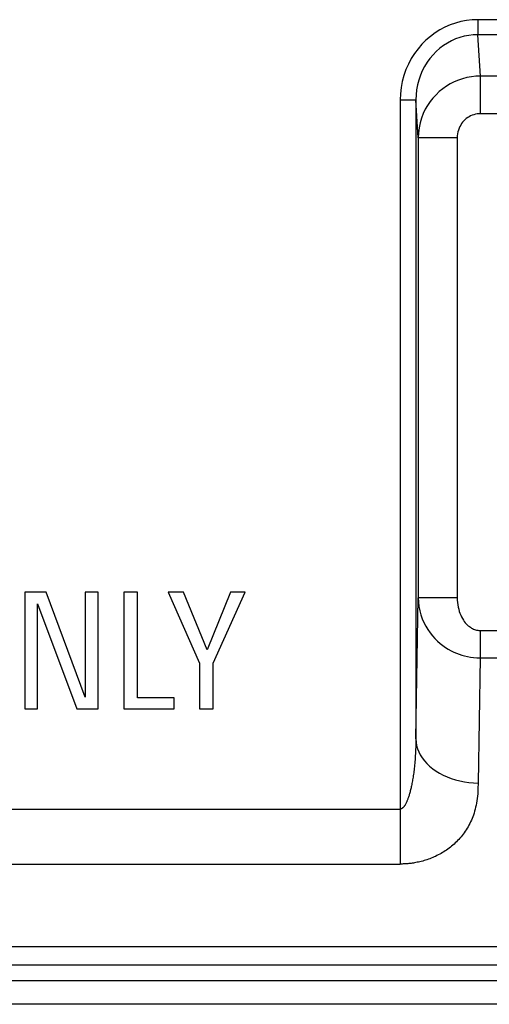
# Model space of a CAD drawing. Units: millimetres. Extents: x -33.6 to 33.6, y -26.4 to 26.4.
# Drawn here: x 3.8 to 9.8, y -17.8 to -5.1 of the extents above; entities that cross this region are included whole.
import ezdxf

# ---------------------------------------------------------------- set-up
doc = ezdxf.new("R2010")
doc.units = ezdxf.units.MM
doc.header["$LTSCALE"] = 19.36
doc.layers.get('0').update_dxf_attribs({"linetype": 'CONTINUOUS'})
doc.layers.add('ASSI', color=7, linetype='CONTINUOUS')
doc.layers.add('RACCORDO', color=7, linetype='CONTINUOUS')

msp = doc.modelspace()

# ---------------------------------------------------------------- linework, layer by layer
at = {"color": 7, "linetype": 'CONTINUOUS'}
for p, q in [((4.104, -12.5), (3.83, -12.5)), ((3.83, -12.5), (3.83, -14)), ((4.608, -13.849), (4.104, -12.5)), ((4.772, -12.5), (4.608, -12.5)), ((4.608, -12.5), (4.608, -13.849)), ((4.772, -14), (4.772, -12.5)), ((5.278, -12.5), (5.102, -12.5)), ((5.102, -12.5), (5.102, -14)), ((5.278, -13.859), (5.278, -12.5)), ((5.869, -12.5), (5.674, -12.5)), ((5.674, -12.5), (6.073, -13.411)), ((6.172, -13.243), (5.869, -12.5)), ((6.475, -12.5), (6.172, -13.243)), ((6.249, -13.411), (6.66, -12.5)), ((6.66, -12.5), (6.475, -12.5)), ((3.994, -12.651), (4.498, -14)), ((3.994, -14), (3.994, -12.651)), ((6.073, -13.411), (6.073, -14)), ((6.249, -14), (6.249, -13.411)), ((5.749, -13.859), (5.278, -13.859)), ((5.749, -14), (5.749, -13.859)), ((3.83, -14), (3.994, -14)), ((4.498, -14), (4.772, -14)), ((5.102, -14), (5.749, -14)), ((6.073, -14), (6.249, -14))]:
    msp.add_line(p, q, dxfattribs=at)
at = {"layer": 'ASSI', "color": 250, "linetype": 'CONTINUOUS'}
for p, q in [((20.009, -5.147), (9.649, -5.147)), ((9.649, -5.147), (9.649, -5.34)), ((20.009, -5.34), (9.649, -5.34)), ((9.684, -5.871), (9.649, -5.34)), ((19.975, -5.871), (9.684, -5.871)), ((9.684, -6.354), (9.684, -5.871)), ((8.653, -6.177), (8.853, -6.177)), ((8.653, -6.177), (8.653, -15.993)), ((8.885, -6.663), (8.853, -6.177)), ((8.853, -6.177), (8.853, -14.386)), ((19.975, -6.354), (9.684, -6.354)), ((9.385, -6.663), (8.885, -6.663)), ((8.885, -6.663), (8.885, -12.574)), ((9.385, -6.663), (9.385, -12.574)), ((8.853, -14.386), (8.885, -12.574)), ((9.385, -12.574), (8.885, -12.574)), ((9.681, -12.993), (19.977, -12.993)), ((9.681, -12.993), (9.681, -13.346)), ((9.681, -13.346), (9.653, -14.952)), ((9.681, -13.346), (19.977, -13.346)), ((-33.147, -15.286), (8.653, -15.286)), ((-32.349, -15.993), (8.653, -15.993)), ((11.315, -17.057), (-32.167, -17.057)), ((11.274, -17.292), (-32.167, -17.292)), ((20.045, -17.495), (-32.37, -17.495)), ((20.045, -17.795), (-32.37, -17.795))]:
    msp.add_line(p, q, dxfattribs=at)
at = {"layer": 'ASSI', "color": 7, "linetype": 'CONTINUOUS'}
for p, q in [((4.104, -12.5), (3.83, -12.5)), ((3.83, -12.5), (3.83, -14)), ((4.608, -13.849), (4.104, -12.5)), ((4.772, -12.5), (4.608, -12.5)), ((4.608, -12.5), (4.608, -13.849)), ((4.772, -14), (4.772, -12.5)), ((5.278, -12.5), (5.102, -12.5)), ((5.102, -12.5), (5.102, -14)), ((5.278, -13.859), (5.278, -12.5)), ((5.869, -12.5), (5.674, -12.5)), ((5.674, -12.5), (6.073, -13.411)), ((6.172, -13.243), (5.869, -12.5)), ((6.475, -12.5), (6.172, -13.243)), ((6.249, -13.411), (6.66, -12.5)), ((6.66, -12.5), (6.475, -12.5)), ((3.994, -12.651), (4.498, -14)), ((3.994, -14), (3.994, -12.651)), ((6.073, -13.411), (6.073, -14)), ((6.249, -14), (6.249, -13.411)), ((5.749, -13.859), (5.278, -13.859)), ((5.749, -14), (5.749, -13.859)), ((3.83, -14), (3.994, -14)), ((4.498, -14), (4.772, -14)), ((5.102, -14), (5.749, -14)), ((6.073, -14), (6.249, -14))]:
    msp.add_line(p, q, dxfattribs=at)
at = {"layer": 'ASSI', "color": 250, "linetype": 'CONTINUOUS'}
for points in [[(9.649, -5.147), (9.576, -5.149), (9.504, -5.158), (9.433, -5.171), (9.363, -5.19), (9.294, -5.214), (9.227, -5.243), (9.163, -5.278), (9.1, -5.317), (9.04, -5.361), (8.984, -5.41), (8.931, -5.463), (8.882, -5.52), (8.836, -5.581), (8.795, -5.647), (8.759, -5.716), (8.727, -5.788), (8.701, -5.863), (8.68, -5.94), (8.665, -6.018), (8.657, -6.097), (8.653, -6.177)], [(9.649, -5.34), (9.591, -5.342), (9.533, -5.348), (9.476, -5.359), (9.42, -5.375), (9.365, -5.394), (9.312, -5.418), (9.26, -5.446), (9.21, -5.478), (9.162, -5.514), (9.117, -5.553), (9.075, -5.596), (9.035, -5.643), (8.999, -5.693), (8.966, -5.746), (8.937, -5.802), (8.912, -5.861), (8.891, -5.922), (8.875, -5.984), (8.863, -6.048), (8.856, -6.112), (8.853, -6.177)], [(9.684, -5.871), (9.625, -5.873), (9.567, -5.879), (9.51, -5.89), (9.454, -5.905), (9.4, -5.923), (9.347, -5.945), (9.296, -5.971), (9.246, -6.001), (9.199, -6.034), (9.154, -6.071), (9.113, -6.11), (9.074, -6.153), (9.038, -6.198), (9.005, -6.247), (8.975, -6.298), (8.949, -6.353), (8.927, -6.411), (8.909, -6.472), (8.896, -6.534), (8.888, -6.598), (8.885, -6.663)], [(9.684, -6.354), (9.662, -6.354), (9.64, -6.357), (9.619, -6.361), (9.598, -6.367), (9.577, -6.374), (9.558, -6.382), (9.538, -6.393), (9.52, -6.404), (9.502, -6.417), (9.485, -6.431), (9.47, -6.447), (9.455, -6.463), (9.442, -6.481), (9.43, -6.5), (9.419, -6.52), (9.409, -6.542), (9.4, -6.564), (9.394, -6.588), (9.389, -6.612), (9.386, -6.637), (9.385, -6.663)], [(8.885, -12.574), (8.888, -12.631), (8.894, -12.686), (8.905, -12.74), (8.919, -12.792), (8.937, -12.843), (8.957, -12.891), (8.981, -12.938), (9.008, -12.982), (9.037, -13.024), (9.067, -13.062), (9.099, -13.097), (9.132, -13.13), (9.166, -13.16), (9.201, -13.187), (9.236, -13.212), (9.271, -13.234), (9.306, -13.253), (9.34, -13.27), (9.375, -13.285), (9.41, -13.299), (9.445, -13.31), (9.48, -13.32), (9.516, -13.329), (9.555, -13.336), (9.595, -13.341), (9.637, -13.345), (9.681, -13.346)], [(9.385, -12.574), (9.386, -12.605), (9.388, -12.635), (9.392, -12.664), (9.397, -12.693), (9.404, -12.72), (9.411, -12.747), (9.42, -12.772), (9.43, -12.796), (9.44, -12.819), (9.452, -12.84), (9.464, -12.859), (9.476, -12.877), (9.489, -12.893), (9.502, -12.907), (9.515, -12.921), (9.528, -12.933), (9.541, -12.943), (9.554, -12.952), (9.567, -12.961), (9.58, -12.968), (9.593, -12.974), (9.606, -12.979), (9.62, -12.984), (9.634, -12.988), (9.649, -12.99), (9.665, -12.992), (9.681, -12.993)], [(8.853, -14.386), (8.853, -14.411), (8.853, -14.436), (8.853, -14.463), (8.852, -14.49), (8.851, -14.518), (8.85, -14.546), (8.848, -14.574), (8.847, -14.601), (8.845, -14.628), (8.843, -14.653), (8.842, -14.676), (8.84, -14.699), (8.837, -14.721), (8.835, -14.743), (8.833, -14.763), (8.831, -14.783), (8.828, -14.803), (8.826, -14.822), (8.823, -14.84), (8.82, -14.859), (8.818, -14.876), (8.815, -14.893), (8.812, -14.91), (8.809, -14.926), (8.807, -14.942), (8.804, -14.957), (8.801, -14.972), (8.798, -14.987), (8.795, -15.001), (8.792, -15.015), (8.788, -15.028), (8.785, -15.041), (8.782, -15.054), (8.779, -15.066), (8.776, -15.078), (8.773, -15.09), (8.77, -15.101), (8.766, -15.111), (8.763, -15.122), (8.76, -15.132), (8.757, -15.142), (8.753, -15.151), (8.75, -15.16), (8.747, -15.168), (8.744, -15.177), (8.74, -15.185), (8.737, -15.192), (8.734, -15.199), (8.731, -15.206), (8.728, -15.213), (8.724, -15.219), (8.721, -15.225), (8.718, -15.231), (8.715, -15.236), (8.711, -15.241), (8.708, -15.246), (8.705, -15.251), (8.702, -15.255), (8.699, -15.259), (8.696, -15.262), (8.693, -15.265), (8.69, -15.268), (8.687, -15.271), (8.684, -15.273), (8.682, -15.275), (8.679, -15.277), (8.677, -15.279), (8.674, -15.28), (8.672, -15.281), (8.67, -15.282), (8.668, -15.283), (8.666, -15.284), (8.663, -15.284), (8.661, -15.285), (8.659, -15.285), (8.657, -15.286), (8.655, -15.286), (8.653, -15.286)], [(8.853, -14.386), (8.856, -14.428), (8.864, -14.47), (8.875, -14.511), (8.891, -14.552), (8.911, -14.591), (8.936, -14.63), (8.964, -14.667), (8.996, -14.703), (9.031, -14.736), (9.07, -14.768), (9.113, -14.798), (9.158, -14.826), (9.206, -14.851), (9.256, -14.874), (9.309, -14.894), (9.363, -14.911), (9.419, -14.925), (9.477, -14.936), (9.535, -14.945), (9.594, -14.95), (9.653, -14.952)], [(9.653, -14.952), (9.653, -14.977), (9.652, -15.003), (9.651, -15.03), (9.65, -15.059), (9.648, -15.089), (9.645, -15.119), (9.642, -15.149), (9.638, -15.18), (9.633, -15.209), (9.628, -15.237), (9.622, -15.264), (9.616, -15.289), (9.609, -15.315), (9.602, -15.339), (9.594, -15.363), (9.585, -15.386), (9.576, -15.409), (9.567, -15.431), (9.557, -15.452), (9.547, -15.473), (9.536, -15.494), (9.525, -15.514), (9.513, -15.534), (9.501, -15.553), (9.489, -15.572), (9.476, -15.591), (9.463, -15.608), (9.449, -15.626), (9.435, -15.643), (9.421, -15.66), (9.406, -15.676), (9.391, -15.691), (9.376, -15.707), (9.361, -15.721), (9.345, -15.736), (9.329, -15.75), (9.313, -15.763), (9.297, -15.777), (9.281, -15.789), (9.264, -15.802), (9.247, -15.813), (9.23, -15.825), (9.213, -15.836), (9.195, -15.846), (9.178, -15.857), (9.16, -15.867), (9.142, -15.876), (9.124, -15.885), (9.106, -15.894), (9.088, -15.902), (9.07, -15.91), (9.052, -15.917), (9.034, -15.924), (9.015, -15.931), (8.997, -15.937), (8.979, -15.943), (8.96, -15.949), (8.942, -15.954), (8.924, -15.959), (8.906, -15.963), (8.888, -15.968), (8.87, -15.971), (8.853, -15.975), (8.837, -15.977), (8.822, -15.98), (8.807, -15.982), (8.792, -15.984), (8.778, -15.986), (8.765, -15.987), (8.751, -15.989), (8.739, -15.99), (8.726, -15.991), (8.714, -15.991), (8.701, -15.992), (8.689, -15.992), (8.677, -15.993), (8.665, -15.993), (8.653, -15.993)]]:
    msp.add_lwpolyline(points, dxfattribs=at)
at = {"layer": 'RACCORDO', "color": 250, "linetype": 'CONTINUOUS'}
for p, q in [((20.009, -5.147), (9.649, -5.147)), ((9.649, -5.147), (9.649, -5.34)), ((20.009, -5.34), (9.649, -5.34)), ((9.684, -5.871), (9.649, -5.34)), ((19.975, -5.871), (9.684, -5.871)), ((9.684, -6.354), (9.684, -5.871)), ((8.653, -6.177), (8.853, -6.177)), ((8.653, -6.177), (8.653, -15.993)), ((8.885, -6.663), (8.853, -6.177)), ((8.853, -6.177), (8.853, -14.386)), ((19.975, -6.354), (9.684, -6.354)), ((9.385, -6.663), (8.885, -6.663)), ((8.885, -6.663), (8.885, -12.574)), ((9.385, -6.663), (9.385, -12.574)), ((8.853, -14.386), (8.885, -12.574)), ((9.385, -12.574), (8.885, -12.574)), ((9.681, -12.993), (19.977, -12.993)), ((9.681, -12.993), (9.681, -13.346)), ((9.681, -13.346), (9.653, -14.952)), ((9.681, -13.346), (19.977, -13.346)), ((-33.147, -15.286), (8.653, -15.286)), ((-32.349, -15.993), (8.653, -15.993)), ((11.315, -17.057), (-32.167, -17.057)), ((11.274, -17.292), (-32.167, -17.292)), ((20.045, -17.495), (-32.37, -17.495)), ((20.045, -17.795), (-32.37, -17.795))]:
    msp.add_line(p, q, dxfattribs=at)
for points in [[(9.649, -5.147), (9.576, -5.149), (9.504, -5.158), (9.433, -5.171), (9.363, -5.19), (9.294, -5.214), (9.227, -5.243), (9.163, -5.278), (9.1, -5.317), (9.04, -5.361), (8.984, -5.41), (8.931, -5.463), (8.882, -5.52), (8.836, -5.581), (8.795, -5.647), (8.759, -5.716), (8.727, -5.788), (8.701, -5.863), (8.68, -5.94), (8.665, -6.018), (8.657, -6.097), (8.653, -6.177)], [(9.649, -5.34), (9.591, -5.342), (9.533, -5.348), (9.476, -5.359), (9.42, -5.375), (9.365, -5.394), (9.312, -5.418), (9.26, -5.446), (9.21, -5.478), (9.162, -5.514), (9.117, -5.553), (9.075, -5.596), (9.035, -5.643), (8.999, -5.693), (8.966, -5.746), (8.937, -5.802), (8.912, -5.861), (8.891, -5.922), (8.875, -5.984), (8.863, -6.048), (8.856, -6.112), (8.853, -6.177)], [(9.684, -5.871), (9.625, -5.873), (9.567, -5.879), (9.51, -5.89), (9.454, -5.905), (9.4, -5.923), (9.347, -5.945), (9.296, -5.971), (9.246, -6.001), (9.199, -6.034), (9.154, -6.071), (9.113, -6.11), (9.074, -6.153), (9.038, -6.198), (9.005, -6.247), (8.975, -6.298), (8.949, -6.353), (8.927, -6.411), (8.909, -6.472), (8.896, -6.534), (8.888, -6.598), (8.885, -6.663)], [(9.684, -6.354), (9.662, -6.354), (9.64, -6.357), (9.619, -6.361), (9.598, -6.367), (9.577, -6.374), (9.558, -6.382), (9.538, -6.393), (9.52, -6.404), (9.502, -6.417), (9.485, -6.431), (9.47, -6.447), (9.455, -6.463), (9.442, -6.481), (9.43, -6.5), (9.419, -6.52), (9.409, -6.542), (9.4, -6.564), (9.394, -6.588), (9.389, -6.612), (9.386, -6.637), (9.385, -6.663)], [(8.885, -12.574), (8.888, -12.631), (8.894, -12.686), (8.905, -12.74), (8.919, -12.792), (8.937, -12.843), (8.957, -12.891), (8.981, -12.938), (9.008, -12.982), (9.037, -13.024), (9.067, -13.062), (9.099, -13.097), (9.132, -13.13), (9.166, -13.16), (9.201, -13.187), (9.236, -13.212), (9.271, -13.234), (9.306, -13.253), (9.34, -13.27), (9.375, -13.285), (9.41, -13.299), (9.445, -13.31), (9.48, -13.32), (9.516, -13.329), (9.555, -13.336), (9.595, -13.341), (9.637, -13.345), (9.681, -13.346)], [(9.385, -12.574), (9.386, -12.605), (9.388, -12.635), (9.392, -12.664), (9.397, -12.693), (9.404, -12.72), (9.411, -12.747), (9.42, -12.772), (9.43, -12.796), (9.44, -12.819), (9.452, -12.84), (9.464, -12.859), (9.476, -12.877), (9.489, -12.893), (9.502, -12.907), (9.515, -12.921), (9.528, -12.933), (9.541, -12.943), (9.554, -12.952), (9.567, -12.961), (9.58, -12.968), (9.593, -12.974), (9.606, -12.979), (9.62, -12.984), (9.634, -12.988), (9.649, -12.99), (9.665, -12.992), (9.681, -12.993)], [(8.853, -14.386), (8.853, -14.411), (8.853, -14.436), (8.853, -14.463), (8.852, -14.49), (8.851, -14.518), (8.85, -14.546), (8.848, -14.574), (8.847, -14.601), (8.845, -14.628), (8.843, -14.653), (8.842, -14.676), (8.84, -14.699), (8.837, -14.721), (8.835, -14.743), (8.833, -14.763), (8.831, -14.783), (8.828, -14.803), (8.826, -14.822), (8.823, -14.84), (8.82, -14.859), (8.818, -14.876), (8.815, -14.893), (8.812, -14.91), (8.809, -14.926), (8.807, -14.942), (8.804, -14.957), (8.801, -14.972), (8.798, -14.987), (8.795, -15.001), (8.792, -15.015), (8.788, -15.028), (8.785, -15.041), (8.782, -15.054), (8.779, -15.066), (8.776, -15.078), (8.773, -15.09), (8.77, -15.101), (8.766, -15.111), (8.763, -15.122), (8.76, -15.132), (8.757, -15.142), (8.753, -15.151), (8.75, -15.16), (8.747, -15.168), (8.744, -15.177), (8.74, -15.185), (8.737, -15.192), (8.734, -15.199), (8.731, -15.206), (8.728, -15.213), (8.724, -15.219), (8.721, -15.225), (8.718, -15.231), (8.715, -15.236), (8.711, -15.241), (8.708, -15.246), (8.705, -15.251), (8.702, -15.255), (8.699, -15.259), (8.696, -15.262), (8.693, -15.265), (8.69, -15.268), (8.687, -15.271), (8.684, -15.273), (8.682, -15.275), (8.679, -15.277), (8.677, -15.279), (8.674, -15.28), (8.672, -15.281), (8.67, -15.282), (8.668, -15.283), (8.666, -15.284), (8.663, -15.284), (8.661, -15.285), (8.659, -15.285), (8.657, -15.286), (8.655, -15.286), (8.653, -15.286)], [(8.853, -14.386), (8.856, -14.428), (8.864, -14.47), (8.875, -14.511), (8.891, -14.552), (8.911, -14.591), (8.936, -14.63), (8.964, -14.667), (8.996, -14.703), (9.031, -14.736), (9.07, -14.768), (9.113, -14.798), (9.158, -14.826), (9.206, -14.851), (9.256, -14.874), (9.309, -14.894), (9.363, -14.911), (9.419, -14.925), (9.477, -14.936), (9.535, -14.945), (9.594, -14.95), (9.653, -14.952)], [(9.653, -14.952), (9.653, -14.977), (9.652, -15.003), (9.651, -15.03), (9.65, -15.059), (9.648, -15.089), (9.645, -15.119), (9.642, -15.149), (9.638, -15.18), (9.633, -15.209), (9.628, -15.237), (9.622, -15.264), (9.616, -15.289), (9.609, -15.315), (9.602, -15.339), (9.594, -15.363), (9.585, -15.386), (9.576, -15.409), (9.567, -15.431), (9.557, -15.452), (9.547, -15.473), (9.536, -15.494), (9.525, -15.514), (9.513, -15.534), (9.501, -15.553), (9.489, -15.572), (9.476, -15.591), (9.463, -15.608), (9.449, -15.626), (9.435, -15.643), (9.421, -15.66), (9.406, -15.676), (9.391, -15.691), (9.376, -15.707), (9.361, -15.721), (9.345, -15.736), (9.329, -15.75), (9.313, -15.763), (9.297, -15.777), (9.281, -15.789), (9.264, -15.802), (9.247, -15.813), (9.23, -15.825), (9.213, -15.836), (9.195, -15.846), (9.178, -15.857), (9.16, -15.867), (9.142, -15.876), (9.124, -15.885), (9.106, -15.894), (9.088, -15.902), (9.07, -15.91), (9.052, -15.917), (9.034, -15.924), (9.015, -15.931), (8.997, -15.937), (8.979, -15.943), (8.96, -15.949), (8.942, -15.954), (8.924, -15.959), (8.906, -15.963), (8.888, -15.968), (8.87, -15.971), (8.853, -15.975), (8.837, -15.977), (8.822, -15.98), (8.807, -15.982), (8.792, -15.984), (8.778, -15.986), (8.765, -15.987), (8.751, -15.989), (8.739, -15.99), (8.726, -15.991), (8.714, -15.991), (8.701, -15.992), (8.689, -15.992), (8.677, -15.993), (8.665, -15.993), (8.653, -15.993)]]:
    msp.add_lwpolyline(points, dxfattribs=at)

doc.saveas('drawing.dxf')
